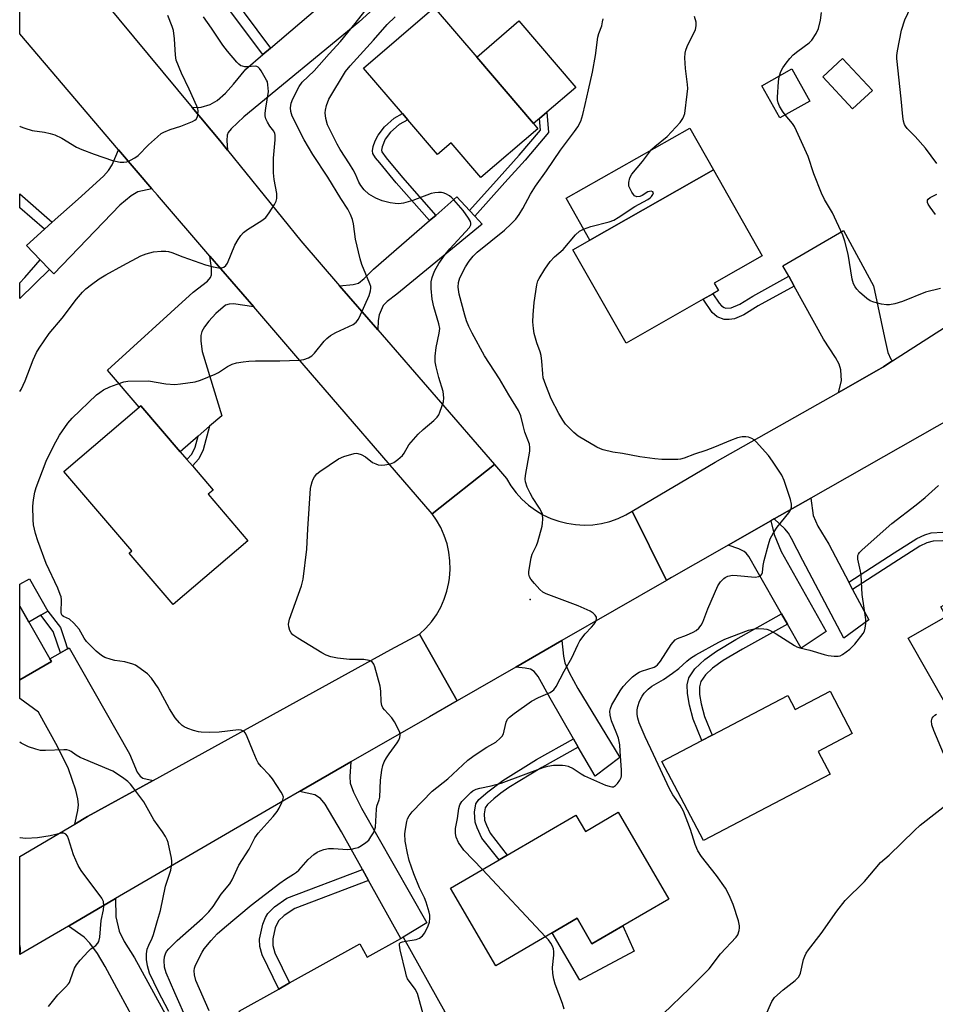
# Model space of a CAD drawing. Units: inches. Extents: x 1315759 to 1321760, y 493449 to 497449.
# Drawn here: x 1315760 to 1316031, y 496518 to 496810 of the extents above; entities that cross this region are included whole.
import ezdxf

# ---------------------------------------------------------------- set-up
doc = ezdxf.new("R2010")
doc.units = ezdxf.units.IN
doc.header["$MEASUREMENT"] = 0
for name, color, linetype in [('BLDG-Footprint', 5, 'Continuous'), ('CULTRL-Pad', 6, 'Continuous'), ('ELEV-Spot Elevation', 7, 'Continuous'), ('TRANS-Driveway', 251, 'Continuous'), ('TRANS-Non Street Sidewalk', 7, 'Continuous'), ('TRANS-Road', 130, 'Continuous'), ('Undefined', 1, 'Continuous')]:
    doc.layers.add(name, color=color, linetype=linetype)

msp = doc.modelspace()

# ---------------------------------------------------------------- linework, layer by layer
at = {"layer": 'BLDG-Footprint'}
for points, elevation in [([(1315913.06, 496777.66), (1315896.15, 496763.19), (1315887.36, 496773.46), (1315883.34, 496770.02), (1315874.54, 496780.29), (1315872.96, 496782.15), (1315861.44, 496795.61), (1315882.38, 496813.52), (1315894.94, 496798.84), (1315911.75, 496779.19)], 371.3), ([(1316012.09, 496788.98), (1316006.22, 496783.51), (1315997.37, 496793), (1316003.23, 496798.47)], 377.77), ([(1315993.54, 496785.85), (1315984.66, 496780.85), (1315979.3, 496790.37), (1315988.17, 496795.37)], 386.84), ([(1315961.99, 496727.18), (1315939.14, 496714.2), (1315923.44, 496741.84), (1315928.47, 496744.7), (1315965.03, 496765.45), (1315979.45, 496740.05), (1315965.23, 496731.97), (1315966.5, 496729.74), (1315964.87, 496728.81)], 375.14), ([(1315827.23, 496655.68), (1315805.14, 496636.8), (1315792.13, 496652.03), (1315792.86, 496652.66), (1315772.75, 496676.2), (1315795.02, 496695.23), (1315795.54, 496695.67), (1315807.19, 496682.03), (1315809.14, 496679.75), (1315810.78, 496677.83), (1315816.91, 496670.66), (1315815.47, 496669.44)], 369.29), ([(1316080.36, 496614.48), (1316047.84, 496595.93), (1316040, 496609.68), (1316034.29, 496606.42), (1316022.62, 496626.87), (1316033.91, 496633.31), (1316032.28, 496636.15), (1316046.8, 496644.43), (1316048.95, 496645.66), (1316061.31, 496652.7), (1316074.23, 496630.03), (1316072.16, 496628.86)], 379.02), ([(1315769.07, 496619.95), (1315759.69, 496614.57), (1315759.69, 496636.3), (1315768.62, 496620.73)], 366.52), ([(1315999.53, 496611.15), (1316006.1, 496598.6), (1315996.03, 496593.33), (1315999.56, 496586.57), (1315962.03, 496566.94), (1315949.77, 496590.38), (1315961.59, 496596.56), (1315964.65, 496598.16), (1315987, 496609.85), (1315989.16, 496605.72)], 377.6), ([(1315936.86, 496575.32), (1315951.83, 496549.64), (1315938.21, 496541.7), (1315929.07, 496536.37), (1315924.66, 496543.93), (1315917.28, 496539.62), (1315900.57, 496529.89), (1315887.18, 496552.86), (1315901.58, 496561.25), (1315904.01, 496562.67), (1315924.29, 496574.49), (1315927.12, 496569.64)], 374.65), ([(1315873.17, 496538.37), (1315885.55, 496516.2), (1315881.53, 496513.95), (1315879.96, 496513.07), (1315874.36, 496509.95), (1315872.2, 496513.82), (1315871.43, 496513.39), (1315876.08, 496505.06), (1315864.97, 496498.86), (1315863.51, 496501.47), (1315860.32, 496507.18), (1315850.03, 496501.44), (1315837.08, 496494.21), (1315824.65, 496516.46), (1315836.36, 496523), (1315839.58, 496524.8), (1315860.33, 496536.38), (1315862.53, 496532.43), (1315872.48, 496537.98)], 372.16)]:
    msp.add_lwpolyline(points, close=True, dxfattribs=dict(at, elevation=elevation))
at = {"layer": 'CULTRL-Pad'}
for points in [[(1315913.49, 496780.68), (1315911.75, 496779.19), (1315894.94, 496798.84), (1315907.46, 496809.55), (1315924.27, 496789.9), (1315915.67, 496782.54)], [(1315965.03, 496765.45), (1315928.47, 496744.7), (1315921.43, 496757.1), (1315957.99, 496777.86)], [(1315765.92, 496633.66), (1315762.37, 496631.63), (1315759.69, 496636.3), (1315759.69, 496642.82), (1315762.55, 496644.46), (1315768.04, 496634.88)], [(1315924.66, 496543.93), (1315929.07, 496536.37), (1315938.21, 496541.7), (1315941.57, 496534.17), (1315925.44, 496525.62), (1315917.28, 496539.62)]]:
    msp.add_lwpolyline(points, close=True, dxfattribs=at)
at = {"layer": 'ELEV-Spot Elevation'}
msp.add_point((1315910.73, 496638.28, 372.17), dxfattribs=at)
at = {"layer": 'TRANS-Driveway'}
msp.add_lwpolyline([(1315885.07, 496832.14), (1315860.1, 496809.19), (1315826.01, 496781.2), (1315822.24, 496777.62), (1315821.42, 496776.53), (1315821.11, 496775.72), (1315821.01, 496774.13), (1315821.15, 496771.35), (1315818.88, 496774.15), (1315810.77, 496783.95), (1315813.43, 496784.05), (1315816.05, 496784.84), (1315818.16, 496786.05), (1315820.58, 496788.15), (1315823, 496790.8), (1315826.64, 496795.33), (1315831.61, 496799.58), (1315833.92, 496801.55), (1315851.26, 496816.39)], dxfattribs=at)
for points in [[(1315798.79, 496759.89), (1315794.63, 496759), (1315792.72, 496757.79), (1315789.33, 496755), (1315769.76, 496734.66), (1315768.51, 496735.95), (1315765.7, 496738.87), (1315761.65, 496743.08), (1315767.01, 496747.9), (1315769.31, 496749.97), (1315776.94, 496756.84), (1315784.46, 496763.64), (1315785.95, 496765.32), (1315787.04, 496767.01), (1315788.94, 496771.45)], [(1315892.84, 496753.45), (1315894.44, 496751.74), (1315896.6, 496749.42), (1315871.29, 496728.73), (1315868.42, 496726.53), (1315867.3, 496725.31), (1315866.03, 496722.52), (1315865.77, 496720.86), (1315865.66, 496718.13), (1315854.35, 496731.19), (1315858.34, 496731.51), (1315860, 496731.95), (1315861.68, 496733.28), (1315864.36, 496736.04), (1315881.01, 496750.46), (1315882.82, 496752.02), (1315889.1, 496757.47)], [(1316018.02, 496708.93), (1316016.66, 496708.06), (1316015.33, 496707.2), (1316013.99, 496706.35), (1316002.04, 496699.61), (1316002.91, 496703), (1316002.7, 496706.28), (1316002.19, 496707.92), (1316001.17, 496709.98), (1315997.61, 496715.37), (1315988.89, 496731.1), (1315987.28, 496733.99), (1315985.57, 496737.08), (1316003.53, 496747.5), (1316012.39, 496731.16), (1316015.6, 496715.82), (1316016.64, 496711.43), (1316017.53, 496709.42)], [(1315828.98, 496724.89), (1315823.01, 496725.82), (1315821.7, 496725.76), (1315820.6, 496725.38), (1315817.69, 496722.93), (1315815.68, 496720.67), (1315814.42, 496718.97), (1315813.64, 496717.63), (1315813.25, 496716.41), (1315813.26, 496714.77), (1315813.73, 496711.73), (1315819.48, 496692.7), (1315815.88, 496689.58), (1315812.48, 496686.62), (1315807.19, 496682.03), (1315795.54, 496695.67), (1315795.02, 496695.23), (1315785.68, 496706.16), (1315810.99, 496729.24), (1315815.24, 496732.58), (1315816.15, 496733.62), (1315816.49, 496734.4), (1315816.5, 496736.46), (1315815.99, 496739.93)], [(1316005.04, 496643.47), (1316006.19, 496641.3), (1316010.96, 496632.28), (1316003.61, 496626.82), (1315991.48, 496649.8), (1315988.15, 496656.38), (1315987.2, 496657.93), (1315986.19, 496659.18), (1315982.97, 496662.14), (1315993.87, 496668.33), (1315994.51, 496663.2), (1315995.94, 496660.05), (1315999.13, 496654.65)], [(1315986.91, 496631.04), (1315985.2, 496634.02), (1315977.97, 496646.65), (1315975.46, 496651.06), (1315974.7, 496652.04), (1315974.09, 496652.55), (1315972.56, 496653.3), (1315969.39, 496654.42), (1315981.98, 496661.57), (1315982.94, 496657.54), (1315985.02, 496652.48), (1315998.42, 496628.82), (1315991, 496623.89)], [(1315925, 496594.64), (1315923.61, 496597.05), (1315916.67, 496609.08), (1315913.18, 496615.54), (1315911.99, 496616.97), (1315910.85, 496617.64), (1315909.27, 496617.98), (1315906.51, 496618.29), (1315920.13, 496626.13), (1315920.62, 496621.5), (1315921.01, 496619.56), (1315922.29, 496616.66), (1315924.85, 496611.97), (1315937.27, 496591.55), (1315929.96, 496586.01)], [(1315799.17, 496584.74), (1315779.73, 496574.04), (1315775.99, 496571.83), (1315776.92, 496575.89), (1315777.1, 496577.55), (1315776.88, 496579.3), (1315776.25, 496581.85), (1315774.1, 496588.13), (1315770.88, 496594.81), (1315765.23, 496604.96), (1315759.69, 496609.04), (1315759.69, 496614.57), (1315769.07, 496619.95), (1315768.62, 496620.73), (1315771.73, 496622.51), (1315773.88, 496623.74), (1315774.34, 496624.01), (1315792.19, 496592.66), (1315794.48, 496587.15), (1315795.3, 496586), (1315796.11, 496585.45)], [(1315862.94, 496555.09), (1315861.12, 496558.34), (1315854.9, 496569.49), (1315850.14, 496577.74), (1315848.7, 496579.44), (1315847.08, 496580.46), (1315842.45, 496581.48), (1315857.66, 496590.22), (1315857.39, 496585.92), (1315857.51, 496583.95), (1315858.48, 496581.28), (1315860.87, 496576.5), (1315880.2, 496542.56), (1315873.17, 496538.37), (1315872.49, 496537.99)], [(1315798.43, 496504), (1315796.26, 496508.28), (1315792.05, 496516.55), (1315788.48, 496523.23), (1315784.96, 496529.7), (1315782.67, 496533.51), (1315780.48, 496536.55), (1315778.72, 496538.38), (1315774.08, 496541.64), (1315787.99, 496549.76), (1315788.13, 496544.33), (1315789.12, 496540.15), (1315790.61, 496537.05), (1315793.62, 496532.23), (1315807.74, 496506.44), (1315799.54, 496501.83)]]:
    msp.add_lwpolyline(points, close=True, dxfattribs=at)
at = {"layer": 'TRANS-Non Street Sidewalk'}
for points in [[(1315833.92, 496801.55), (1315831.61, 496799.58), (1315819.4, 496816.01), (1315817.17, 496819.86), (1315816.15, 496822.07), (1315815.48, 496824.78), (1315815.24, 496827.25), (1315815.77, 496829.77), (1315817.24, 496833.2), (1315818.64, 496835.22), (1315820.72, 496837.64), (1315823.86, 496840.34), (1315825.82, 496838.04), (1315822.92, 496835.55), (1315821.1, 496833.42), (1315819.95, 496831.74), (1315818.85, 496829.25), (1315818.35, 496827.01), (1315818.54, 496825.17), (1315819.04, 496823.07), (1315820.13, 496820.77), (1315822.09, 496817.46)], [(1315882.82, 496752.02), (1315881.01, 496750.46), (1315871.13, 496761.66), (1315866.23, 496767.6), (1315865.01, 496769.07), (1315864.25, 496770.32), (1315864.14, 496771.1), (1315864.32, 496772.36), (1315864.91, 496774.06), (1315865.74, 496775.8), (1315867.66, 496778.24), (1315870.47, 496780.77), (1315872.96, 496782.15), (1315874.54, 496780.29), (1315871.95, 496778.86), (1315869.48, 496776.66), (1315867.89, 496774.59), (1315866.94, 496772.32), (1315866.77, 496771.33), (1315866.86, 496770.8), (1315868.11, 496769.06), (1315872.95, 496763.21)], [(1315894.44, 496751.74), (1315892.84, 496753.45), (1315901.58, 496763.26), (1315907.56, 496769.85), (1315913.78, 496777.28), (1315913.49, 496780.68), (1315915.67, 496782.54), (1315916.18, 496776.52), (1315909.31, 496768.32), (1315903.31, 496761.7)], [(1315769.31, 496749.97), (1315767.01, 496747.9), (1315759.7, 496754.28), (1315759.7, 496758.36)], [(1315768.51, 496735.95), (1315759.7, 496727.4), (1315759.7, 496732.03), (1315761.24, 496733.59), (1315765.7, 496738.87)], [(1315988.89, 496731.1), (1315978.24, 496725.23), (1315974.05, 496722.61), (1315971.21, 496721.39), (1315969.69, 496721.16), (1315968.15, 496721.18), (1315966.15, 496721.95), (1315964.68, 496723.22), (1315961.99, 496727.18), (1315964.87, 496728.81), (1315966.68, 496725.98), (1315967.37, 496725.23), (1315968.18, 496724.71), (1315968.65, 496724.53), (1315970.26, 496724.64), (1315972.82, 496725.71), (1315976.66, 496728.14), (1315987.28, 496733.99)], [(1315812.48, 496686.62), (1315815.88, 496689.58), (1315813.98, 496682.65), (1315812.72, 496679.96), (1315810.78, 496677.83), (1315809.14, 496679.75), (1315810.62, 496681.36), (1315811.58, 496683.36)], [(1316006.19, 496641.3), (1316005.04, 496643.47), (1316018.5, 496652.13), (1316025.22, 496656.37), (1316027.57, 496657.48), (1316029.46, 496658.05), (1316032.86, 496658.21), (1316036.95, 496657.77), (1316039.05, 496656.88), (1316041.03, 496655.26), (1316043.01, 496653.06), (1316048.95, 496645.66), (1316046.79, 496644.43), (1316041.67, 496650.91), (1316039.99, 496652.82), (1316038.02, 496654.48), (1316036.83, 496655.08), (1316035.89, 496655.35), (1316032.78, 496655.67), (1316030.03, 496655.58), (1316028.16, 496655.03), (1316026.12, 496654.07), (1316019.78, 496650.03)], [(1315773.88, 496623.74), (1315771.73, 496622.51), (1315770.79, 496625.37), (1315769.56, 496628.81), (1315765.92, 496633.66), (1315768.04, 496634.88), (1315771.73, 496629.98), (1315773.09, 496626.16)], [(1315986.91, 496631.04), (1315973.58, 496623.63), (1315967.85, 496620.22), (1315964.7, 496617.96), (1315962.7, 496615.97), (1315961.29, 496614.03), (1315960.88, 496612.47), (1315960.91, 496610.19), (1315961.37, 496607.39), (1315962.35, 496603.71), (1315964.65, 496598.16), (1315961.59, 496596.56), (1315958.98, 496602.85), (1315957.89, 496607), (1315957.32, 496610.45), (1315957.24, 496613.06), (1315957.71, 496615.16), (1315959.54, 496617.74), (1315962.44, 496620.59), (1315965.91, 496623.04), (1315971.64, 496626.49), (1315985.2, 496634.02)], [(1315925, 496594.64), (1315914.21, 496588.61), (1315904.49, 496582.62), (1315902.11, 496580.97), (1315899.98, 496579.25), (1315898.17, 496577.66), (1315897.41, 496576.63), (1315897.15, 496574.82), (1315897.3, 496572.96), (1315897.81, 496571.48), (1315898.93, 496569.1), (1315904.01, 496562.67), (1315901.58, 496561.25), (1315896.5, 496567.69), (1315895.1, 496570.7), (1315894.5, 496572.44), (1315894.27, 496575.34), (1315894.66, 496577.8), (1315895.56, 496579.06), (1315898.2, 496581.41), (1315902.65, 496584.73), (1315912.68, 496590.93), (1315923.61, 496597.05)], [(1315862.94, 496555.09), (1315841.11, 496546.86), (1315837.95, 496544.78), (1315836.25, 496543.15), (1315835.34, 496541.15), (1315834.56, 496537.89), (1315834.59, 496535.86), (1315835.2, 496533.71), (1315839.58, 496524.8), (1315836.36, 496523), (1315831.47, 496533.12), (1315830.75, 496535.54), (1315830.65, 496537.78), (1315831.66, 496542.23), (1315832.39, 496544.16), (1315833.08, 496545.38), (1315835.14, 496547.36), (1315838.7, 496549.9), (1315861.12, 496558.34)]]:
    msp.add_lwpolyline(points, close=True, dxfattribs=at)
at = {"layer": 'TRANS-Road'}
for points in [[(1315810.77, 496783.95), (1315818.88, 496774.15), (1315821.15, 496771.35), (1315842.88, 496744.45), (1315854.35, 496731.19), (1315865.66, 496718.13), (1315900.17, 496678.26), (1315881.77, 496663.67), (1315841.43, 496710.47), (1315828.98, 496724.89), (1315815.99, 496739.93), (1315800.43, 496757.96), (1315798.79, 496759.89), (1315788.94, 496771.45), (1315759.71, 496805.78), (1315759.71, 496845.41), (1315762.5, 496842.17)], [(1315940.95, 496664.46), (1315951.15, 496643.95), (1315920.13, 496626.13), (1315906.51, 496618.29), (1315889.12, 496608.3), (1315877.98, 496628.03), (1315879.85, 496629.79), (1315881.53, 496631.73), (1315883.01, 496633.81), (1315884.28, 496636.04), (1315885.33, 496638.38), (1315886.14, 496640.81), (1315886.71, 496643.31), (1315886.91, 496644.65), (1315887.1, 496647.21), (1315887.04, 496649.77), (1315886.72, 496652.31), (1315886.16, 496654.81), (1315885.36, 496657.24), (1315884.32, 496659.59), (1315883.06, 496661.82), (1315881.77, 496663.67), (1315900.17, 496678.26), (1315903.72, 496674.16), (1315905.04, 496671.95), (1315906.58, 496669.89), (1315908.32, 496667.98), (1315910.23, 496666.26), (1315912.3, 496664.73), (1315914.52, 496663.41), (1315916.85, 496662.31), (1315919.27, 496661.45), (1315921.63, 496660.86), (1315924.18, 496660.47), (1315926.75, 496660.34), (1315929.32, 496660.45), (1315931.87, 496660.82), (1315934.38, 496661.44), (1315936.8, 496662.3), (1315939.13, 496663.4)], [(1315889.12, 496608.3), (1315880.94, 496603.6), (1315857.66, 496590.22), (1315842.45, 496581.48), (1315838.04, 496578.94), (1315787.99, 496549.76), (1315774.08, 496541.64), (1315759.68, 496533.25), (1315759.68, 496562.24), (1315775.99, 496571.83), (1315779.73, 496574.04), (1315799.17, 496584.74), (1315869.49, 496623.49), (1315877.98, 496628.03)]]:
    msp.add_lwpolyline(points, close=True, dxfattribs=at)
msp.add_lwpolyline([(1316041.91, 496695.62), (1315993.87, 496668.33), (1315982.97, 496662.14), (1315981.98, 496661.57), (1315969.39, 496654.42), (1315966.77, 496652.93), (1315952.65, 496644.81), (1315951.15, 496643.95), (1315940.95, 496664.46), (1315965.48, 496678.98), (1316002.04, 496699.61), (1316013.99, 496706.35), (1316015.33, 496707.2), (1316016.66, 496708.06), (1316018.02, 496708.93), (1316056.51, 496733.58)], dxfattribs=at)
at = {"layer": 'Undefined'}
msp.add_line((1315915.33, 496538.49, 374), (1315896.64, 496558.37, 374), dxfattribs=at)
for points, elevation in [([(1315809.49, 496513.18), (1315805.58, 496521.87), (1315803.07, 496527.81), (1315802.57, 496529.48), (1315802.46, 496531.45), (1315802.55, 496532.56), (1315802.79, 496533.39), (1315803.17, 496534.08), (1315803.8, 496534.89), (1315806.25, 496537.41), (1315813.75, 496544), (1315815.63, 496545.82), (1315816.91, 496547.41), (1315819.32, 496551.09), (1315821.85, 496554.09), (1315822.56, 496555.31), (1315824.54, 496559.7), (1315827.6, 496564.4), (1315829.23, 496567.76), (1315830.28, 496569.16), (1315834.66, 496574.08), (1315835.88, 496575.58), (1315836.49, 496576.58), (1315837.28, 496578.18), (1315837.6, 496578.98), (1315837.72, 496579.78), (1315837.5, 496580.54), (1315837.1, 496581.3), (1315834.51, 496585.26), (1315833.57, 496586.35), (1315831.15, 496588.82), (1315830.28, 496589.94), (1315829.76, 496590.95), (1315828.74, 496593.34), (1315826.84, 496598.15), (1315826.44, 496598.85), (1315826.08, 496599.2), (1315825.19, 496599.61), (1315824.4, 496599.7), (1315818.68, 496599.04), (1315815.98, 496598.97), (1315813.43, 496599.01), (1315812.58, 496599.12), (1315811.16, 496599.51), (1315809.47, 496600.08), (1315808.41, 496600.57), (1315807.75, 496601.04), (1315806.95, 496601.78), (1315805.7, 496603.27), (1315804.05, 496605.93), (1315800.67, 496612.19), (1315798.67, 496615.03), (1315797.53, 496616.33), (1315794.69, 496618.4), (1315793.94, 496618.85), (1315793.18, 496619.19), (1315790.81, 496619.87), (1315787.88, 496620.29), (1315786.75, 496620.53), (1315784.87, 496621.17), (1315783.87, 496621.69), (1315782.34, 496623.02), (1315779.44, 496625.89), (1315778.81, 496626.82), (1315777.31, 496629.52), (1315775.75, 496631.32), (1315774.44, 496632.49), (1315772.67, 496633.26), (1315772.29, 496633.57), (1315772.07, 496633.99), (1315771.97, 496634.49), (1315772.01, 496638.2), (1315771.91, 496639.05), (1315771.71, 496639.83), (1315771, 496641.61), (1315767.53, 496648.92), (1315765.05, 496655.62), (1315764.35, 496657.84), (1315763.79, 496660.45), (1315763.64, 496661.9), (1315763.57, 496665.95), (1315763.73, 496667.84), (1315764.2, 496670.1), (1315764.6, 496671.5), (1315767.49, 496679.3), (1315769.76, 496683.91), (1315771.45, 496686.93), (1315773.95, 496690.47), (1315775.24, 496692), (1315782.45, 496698.85), (1315783.36, 496699.62), (1315784.44, 496700.33), (1315786.32, 496701.21), (1315788.54, 496702.05), (1315790.5, 496702.7), (1315791.65, 496702.91), (1315797.77, 496703), (1315802.97, 496702.19), (1315805.59, 496701.95), (1315807.31, 496702.11), (1315811.57, 496702.78), (1315813.22, 496703.27), (1315817.5, 496704.99), (1315818.52, 496705.54), (1315821.21, 496707.29), (1315822.52, 496707.95), (1315823.88, 496708.33), (1315825.8, 496708.67), (1315827.46, 496708.87), (1315829.51, 496708.98), (1315836.67, 496708.91), (1315842.44, 496709.13), (1315843.81, 496709.32), (1315845.17, 496709.8), (1315846.12, 496710.4), (1315846.9, 496711.21), (1315849.81, 496714.78), (1315850.62, 496715.58), (1315851.71, 496716.48), (1315853.24, 496717.35), (1315858.38, 496719.71), (1315859.23, 496720.4), (1315859.92, 496721.24), (1315860.6, 496722.54), (1315863.07, 496728.26), (1315863.54, 496729.63), (1315863.63, 496730.43), (1315863.57, 496730.97), (1315863.33, 496731.79), (1315860.99, 496737.5), (1315860.42, 496739.16), (1315859.09, 496744.94), (1315858.5, 496749.46), (1315858.21, 496750.83), (1315857.62, 496752.3), (1315856.82, 496753.8), (1315854.71, 496757), (1315850.84, 496763.28), (1315846.4, 496770.03), (1315843.87, 496774.39), (1315840.33, 496781.39), (1315839.89, 496782.74), (1315839.79, 496783.84), (1315840.04, 496785.21), (1315840.56, 496786.53), (1315842.38, 496790.14), (1315843.26, 496791.41), (1315846.79, 496794.79), (1315851.26, 496799.81), (1315854.68, 496803.43), (1315858.95, 496808.77), (1315865.06, 496816.68)], 368), ([(1315984.56, 496793.34), (1315985.01, 496794.61), (1315985.52, 496795.64), (1315986.5, 496797.09), (1315987.58, 496798.47), (1315988.65, 496799.5), (1315990.04, 496800.64), (1315993.39, 496803.06), (1315994.13, 496803.91), (1315995.37, 496805.83), (1315996.11, 496807.35), (1315996.69, 496809.83), (1315997.01, 496812.06)], 376), ([(1316031.12, 496767.4), (1316027.74, 496771.86), (1316024.7, 496775.36), (1316022.33, 496777.71), (1316021.82, 496778.39), (1316021.6, 496778.87), (1316021.3, 496779.9), (1316021.06, 496781.25), (1316020.62, 496786.48), (1316019.28, 496798.43), (1316019.28, 496799.29), (1316019.47, 496800.69), (1316020.72, 496806.88), (1316021.67, 496809.85), (1316023.48, 496813.63)], 378), ([(1315759.7, 496699.83), (1315760.07, 496700.43), (1315761.29, 496702.99), (1315763.66, 496709.25), (1315764.67, 496711.41), (1315765.42, 496712.68), (1315768.41, 496717.06), (1315772.27, 496721.63), (1315776.52, 496727.25), (1315778.23, 496729.26), (1315779.28, 496730.28), (1315780.89, 496731.52), (1315783.25, 496733.22), (1315785.22, 496734.43), (1315790.23, 496737.2), (1315795.5, 496739.99), (1315797.11, 496740.64), (1315799.3, 496741.23), (1315801.53, 496741.42), (1315802.92, 496741.4), (1315803.7, 496741.3), (1315804.73, 496740.99), (1315807.96, 496739.7), (1315814.66, 496737.33), (1315816.94, 496736.8), (1315818.66, 496736.49), (1315819.49, 496736.5), (1315820.15, 496736.72), (1315820.71, 496737.13), (1315821.17, 496737.82), (1315823.4, 496743.16), (1315824.35, 496744.89), (1315825.13, 496746.06), (1315825.93, 496746.89), (1315827.08, 496747.8), (1315831.33, 496750.51), (1315832.49, 496751.39), (1315833.54, 496752.75), (1315835.11, 496755.19), (1315835.6, 496756.21), (1315835.78, 496757.04), (1315835.75, 496758.45), (1315834.96, 496762.65), (1315834.76, 496764.63), (1315834.8, 496768.93), (1315835.34, 496774.36), (1315835.33, 496775.74), (1315835.2, 496776.26), (1315834.87, 496776.98), (1315833.75, 496778.41), (1315833.02, 496779.6), (1315832.56, 496780.62), (1315832.38, 496781.43), (1315832.37, 496782.3), (1315832.52, 496783.78), (1315833.28, 496788.68), (1315833.16, 496790.67), (1315832.98, 496791.49), (1315832.77, 496792.03), (1315831.17, 496794.83), (1315830.68, 496795.51), (1315830.31, 496795.87), (1315829.88, 496796.08), (1315829.37, 496796.14), (1315827.11, 496795.96), (1315826.33, 496795.99), (1315825.62, 496796.13), (1315825.17, 496796.32), (1315824.55, 496796.75), (1315823.94, 496797.34), (1315821.15, 496800.58), (1315819.83, 496802.41), (1315816.5, 496807.46), (1315814.09, 496810.78)], 366), ([(1315815.74, 496516.56), (1315811.84, 496525.56), (1315811.39, 496527.17), (1315811.32, 496528.34), (1315811.42, 496529.21), (1315811.69, 496530.02), (1315813.65, 496533.89), (1315814.32, 496534.85), (1315816.4, 496537.39), (1315818.15, 496539.29), (1315820.3, 496541.2), (1315828.21, 496547.81), (1315836.65, 496554.33), (1315838.34, 496555.5), (1315840.72, 496556.96), (1315841.63, 496557.59), (1315842.26, 496558.2), (1315845.03, 496561.33), (1315846.72, 496562.85), (1315847.68, 496563.47), (1315848.63, 496563.95), (1315849.68, 496564.29), (1315851.08, 496564.57), (1315852.54, 496564.63), (1315856.69, 496564.32), (1315857.85, 496564.43), (1315859, 496564.67), (1315859.83, 496564.94), (1315860.87, 496565.5), (1315862.09, 496566.33), (1315862.98, 496567.09), (1315863.66, 496568.01), (1315864.38, 496569.27), (1315864.74, 496570.05), (1315864.95, 496570.89), (1315865.12, 496572.65), (1315865.24, 496576.23), (1315865.42, 496577.08), (1315866.06, 496579), (1315866.27, 496579.82), (1315866.51, 496584.87), (1315866.86, 496587.76), (1315867.13, 496589.18), (1315867.55, 496590.22), (1315868.24, 496591.46), (1315869.02, 496592.65), (1315871.43, 496595.92), (1315871.89, 496596.67), (1315872.2, 496597.43), (1315872.29, 496598.16), (1315872.15, 496598.94), (1315871.71, 496600), (1315870.64, 496602.07), (1315869.85, 496603.26), (1315867.61, 496605.63), (1315867.16, 496606.28), (1315866.82, 496606.96), (1315866.63, 496608.05), (1315866.56, 496611.19), (1315866.38, 496612.62), (1315864.76, 496618.38), (1315864.46, 496619.19), (1315864.02, 496619.84), (1315863.61, 496620.09), (1315863.13, 496620.26), (1315861.51, 496620.54), (1315860.39, 496620.59), (1315857.28, 496620.55), (1315853.79, 496620.89), (1315851.77, 496621.3), (1315850.39, 496621.78), (1315849.11, 496622.49), (1315842.01, 496626.81), (1315840.56, 496627.8), (1315840.01, 496628.42), (1315839.65, 496629.16), (1315839.33, 496630.23), (1315839.24, 496631.04), (1315839.54, 496632.46), (1315843.09, 496642.38), (1315843.6, 496644.34), (1315844.69, 496653.16), (1315845.01, 496659.25), (1315845.8, 496671.2), (1315845.94, 496672.05), (1315846.25, 496673.12), (1315846.54, 496673.9), (1315846.94, 496674.62), (1315847.64, 496675.46), (1315848.49, 496676.2), (1315854.08, 496679.9), (1315855.66, 496680.6), (1315858.69, 496681.5), (1315859.24, 496681.57), (1315859.77, 496681.53), (1315860.78, 496681.19), (1315861.99, 496680.52), (1315864.14, 496678.86), (1315865.06, 496678.42), (1315865.81, 496678.21), (1315866.87, 496678.1), (1315867.72, 496678.16), (1315869.4, 496678.48), (1315870.46, 496678.88), (1315871.65, 496679.72), (1315872.95, 496680.9), (1315873.46, 496681.6), (1315874.89, 496684.12), (1315877.66, 496687.22), (1315879.12, 496688.67), (1315882.21, 496691.29), (1315883.22, 496692.29), (1315883.69, 496693), (1315884.05, 496693.8), (1315885.13, 496696.84), (1315885.25, 496697.95), (1315884.99, 496699.88), (1315883.75, 496704.01), (1315882.94, 496707.21), (1315882.69, 496708.62), (1315882.67, 496710.31), (1315882.94, 496712.92), (1315883.86, 496717.13), (1315884, 496718.5), (1315883.78, 496719.86), (1315882.3, 496724.9), (1315881.74, 496727.19), (1315881.46, 496730.32), (1315881.46, 496732.3), (1315881.78, 496733.63), (1315882.44, 496735.45), (1315882.92, 496736.42), (1315883.75, 496737.8), (1315885.59, 496740.41), (1315886.95, 496742.13), (1315892.79, 496748.38), (1315893.24, 496749.25), (1315893.25, 496749.73), (1315893.08, 496750.23), (1315892.51, 496751.23), (1315890.96, 496753.47), (1315888.21, 496756.6), (1315887.57, 496757.22), (1315886.87, 496757.76), (1315885.84, 496758.35), (1315885.03, 496758.68), (1315884.49, 496758.8), (1315883.67, 496758.81), (1315882.57, 496758.72), (1315881.49, 496758.51), (1315876.02, 496756.38), (1315873.31, 496755.58), (1315871.93, 496755.38), (1315870.78, 496755.48), (1315869.35, 496755.72), (1315866.95, 496756.35), (1315865.11, 496757.11), (1315863.04, 496758.28), (1315861.62, 496759.58), (1315860.63, 496760.85), (1315860.1, 496761.8), (1315859.06, 496764.22), (1315858.36, 496765.52), (1315857.3, 496767.29), (1315854.55, 496771.48), (1315853.63, 496773.06), (1315850.81, 496778.85), (1315850.28, 496780.7), (1315850.05, 496782.36), (1315850.15, 496783.19), (1315850.48, 496784.57), (1315851.15, 496786.45), (1315856.15, 496794.61), (1315857.53, 496796.31), (1315864.44, 496803.89), (1315868.4, 496808.5), (1315870.84, 496810.77)], 370), ([(1315873.85, 496537.16), (1315875.89, 496537.42), (1315877.03, 496537.66), (1315878.05, 496538.09), (1315878.93, 496538.71), (1315879.57, 496539.63), (1315880.56, 496541.72), (1315880.94, 496542.81), (1315881.07, 496543.95), (1315881.06, 496544.82), (1315880.92, 496545.72), (1315880.03, 496548.71), (1315879.53, 496550.01), (1315878.03, 496552.99), (1315876.31, 496557.08), (1315874.98, 496561.02), (1315874.42, 496563.25), (1315873.8, 496566.75), (1315873.71, 496568.91), (1315873.85, 496570.31), (1315874.26, 496572.57), (1315874.49, 496573.35), (1315874.93, 496574.25), (1315875.86, 496575.44), (1315881.75, 496581.56), (1315886.45, 496585.25), (1315892.36, 496590.71), (1315893.83, 496591.84), (1315896.25, 496593.46), (1315897.96, 496594.57), (1315900.62, 496596.12), (1315901.91, 496597.21), (1315902.47, 496597.84), (1315902.89, 496598.57), (1315903.12, 496599.4), (1315903.64, 496602.01), (1315904.03, 496602.84), (1315904.61, 496603.46), (1315906, 496604.52), (1315911.2, 496608.2), (1315913.22, 496609.29), (1315916.69, 496610.8), (1315917.39, 496611.23), (1315917.78, 496611.6), (1315918.42, 496612.53), (1315920.81, 496617.1), (1315923.11, 496621.03), (1315924.85, 496624.93), (1315925.44, 496626.07), (1315927.02, 496628.12), (1315928.95, 496630.12), (1315929.62, 496630.93), (1315930.16, 496631.75), (1315930.45, 496632.61), (1315930.4, 496633.05), (1315930.02, 496633.7), (1315929.44, 496634.27), (1315928.51, 496634.81), (1315924.96, 496636.45), (1315915.52, 496640.02), (1315914.5, 496640.52), (1315913.65, 496641.26), (1315912.08, 496643), (1315910.97, 496644.33), (1315910.54, 496645.03), (1315910.37, 496645.81), (1315910.41, 496646.64), (1315911.06, 496650.65), (1315911.39, 496651.75), (1315912.64, 496654.28), (1315913.04, 496655.38), (1315914.28, 496660.01), (1315914.44, 496660.89), (1315914.5, 496662.07), (1315914.39, 496663.52), (1315914.06, 496664.49), (1315913.55, 496665.38), (1315911.47, 496668.47), (1315910.74, 496669.75), (1315909.86, 496671.59), (1315909.39, 496673.15), (1315909.31, 496673.97), (1315909.4, 496675.03), (1315910.72, 496682.18), (1315910.72, 496683.27), (1315910.54, 496684.28), (1315909.23, 496687.85), (1315908.67, 496689.79), (1315907.97, 496692.66), (1315907.33, 496694.26), (1315904.47, 496698.84), (1315901.68, 496703.64), (1315897.27, 496710.47), (1315893.61, 496717.17), (1315892.64, 496719.14), (1315891.97, 496720.84), (1315891.48, 496722.49), (1315889.8, 496728.73), (1315889.47, 496730.76), (1315889.55, 496732.15), (1315889.97, 496733.48), (1315891.62, 496736.82), (1315892.68, 496738.46), (1315893.89, 496739.94), (1315895.05, 496741.1), (1315903.13, 496747.65), (1315905.17, 496749.47), (1315906.5, 496750.89), (1315907.55, 496752.31), (1315908.64, 496754.04), (1315910.88, 496758.25), (1315912.34, 496760.69), (1315915.58, 496765.17), (1315919.76, 496771.36), (1315923.85, 496776.83), (1315924.83, 496778.26), (1315925.72, 496779.94), (1315926.31, 496781.84), (1315927.09, 496784.87), (1315928.01, 496789.2), (1315929.24, 496794.39), (1315930.06, 496799.34), (1315930.82, 496804.78), (1315931.09, 496805.85), (1315931.95, 496808.13), (1315932.22, 496809.28), (1315932.33, 496810.16)], 372), ([(1315896.64, 496558.37), (1315891.12, 496564.07), (1315889.57, 496566.42), (1315888.85, 496567.92), (1315888.69, 496569.06), (1315888.7, 496570.54), (1315889.22, 496573.47), (1315889.61, 496576.44), (1315889.93, 496577.55), (1315890.58, 496578.51), (1315893.19, 496581.22), (1315893.81, 496581.68), (1315894.8, 496582.16), (1315895.87, 496582.49), (1315899.2, 496583.12), (1315902.17, 496583.9), (1315914.65, 496588.58), (1315916.04, 496588.97), (1315917.72, 496589.22), (1315920.31, 496589.25), (1315921.17, 496589.17), (1315921.99, 496588.97), (1315923.53, 496588.26), (1315925.89, 496586.71), (1315926.88, 496586.15), (1315933.11, 496583.39), (1315934.16, 496583.01), (1315934.92, 496582.85), (1315935.39, 496582.88), (1315936.03, 496583.27), (1315936.61, 496583.88), (1315937.29, 496584.82), (1315937.67, 496585.58), (1315937.78, 496586.1), (1315937.8, 496587.75), (1315937.45, 496593.43), (1315937.27, 496595.33), (1315936.91, 496597.22), (1315936.27, 496599.08), (1315934.84, 496602.41), (1315934.44, 496604.11), (1315934.38, 496605.25), (1315934.51, 496606.07), (1315934.93, 496607.1), (1315937.38, 496611.26), (1315938.33, 496612.58), (1315939.67, 496614.03), (1315941.08, 496615.4), (1315942.25, 496616.28), (1315942.99, 496616.75), (1315943.76, 496617.09), (1315947.45, 496618.28), (1315948, 496618.55), (1315948.5, 496618.93), (1315949.37, 496620.02), (1315952.53, 496625.02), (1315953.06, 496625.72), (1315953.68, 496626.32), (1315954.4, 496626.73), (1315957.06, 496627.73), (1315958.98, 496628.59), (1315959.91, 496629.16), (1315960.67, 496629.85), (1315961.35, 496630.7), (1315961.9, 496631.63), (1315963.34, 496635.58), (1315966.33, 496642.3), (1315967.11, 496643.49), (1315968.07, 496644.53), (1315968.53, 496644.85), (1315969.3, 496645.2), (1315970.67, 496645.49), (1315972.02, 496645.45), (1315977.4, 496644.94), (1315978.44, 496645.07), (1315979.04, 496645.45), (1315979.32, 496645.82), (1315979.5, 496646.33), (1315979.71, 496648.36), (1315979.99, 496649.8), (1315981.27, 496654.62), (1315981.84, 496656.25), (1315982.8, 496657.99), (1315983.87, 496659.67), (1315987.35, 496663.96), (1315987.88, 496664.92), (1315988.14, 496665.67), (1315988.16, 496666.48), (1315987.81, 496667.88), (1315985.96, 496673.5), (1315985.24, 496675.1), (1315982.49, 496679.29), (1315981.28, 496680.96), (1315977.69, 496684.93), (1315977.04, 496685.53), (1315976.35, 496685.98), (1315975.36, 496686.37), (1315974.58, 496686.49), (1315973.5, 496686.41), (1315972.15, 496686.12), (1315970.08, 496685.4), (1315965.37, 496683.35), (1315962.8, 496682.36), (1315959.44, 496681.28), (1315956.35, 496680.17), (1315955.29, 496679.89), (1315954.45, 496679.78), (1315949.76, 496679.78), (1315947.69, 496679.94), (1315943.27, 496680.56), (1315938.05, 496681.53), (1315935.23, 496681.91), (1315932.4, 496682.58), (1315931.58, 496682.86), (1315930.53, 496683.38), (1315925, 496686.68), (1315923.66, 496687.77), (1315921.25, 496690.22), (1315920.41, 496691.39), (1315919.23, 496693.36), (1315916.99, 496697.66), (1315915.38, 496701.73), (1315914.66, 496703.95), (1315914.5, 496705.1), (1315914.24, 496708.86), (1315914.02, 496710.5), (1315913.76, 496711.58), (1315912.78, 496714.3), (1315912, 496717.06), (1315911.74, 496718.48), (1315911.58, 496720.53), (1315911.62, 496722.55), (1315911.97, 496726.25), (1315912.79, 496731.49), (1315913.08, 496732.59), (1315913.41, 496733.34), (1315915.13, 496736.13), (1315916.66, 496738.31), (1315918.01, 496739.71), (1315920.5, 496741.95), (1315924.14, 496746.2), (1315925.36, 496747.3), (1315926.6, 496747.95), (1315928.77, 496748.76), (1315934.2, 496750.14), (1315935.55, 496750.63), (1315936.77, 496751.33), (1315941.75, 496754.62), (1315945.59, 496756.72), (1315946.32, 496757.19), (1315946.72, 496757.56), (1315947.11, 496758.15), (1315947.23, 496758.71), (1315947.09, 496758.98), (1315946.54, 496759.15), (1315946.08, 496759.11), (1315945.59, 496758.95), (1315943.89, 496757.88), (1315943.18, 496757.57), (1315942.37, 496757.51), (1315941.68, 496757.8), (1315941.32, 496758.18), (1315940.86, 496758.88), (1315940.32, 496759.9), (1315940.02, 496760.7), (1315939.95, 496761.77), (1315940.25, 496763.1), (1315940.9, 496764.21), (1315943.97, 496767.95), (1315946.68, 496771.5), (1315947.69, 496772.44), (1315951.34, 496775.31), (1315955.13, 496779.49), (1315955.99, 496780.68), (1315956.3, 496781.39), (1315956.51, 496782.19), (1315957.26, 496787.84), (1315957.4, 496789.55), (1315957.32, 496790.73), (1315956.74, 496795.45), (1315956.59, 496798.61), (1315956.63, 496800.03), (1315956.83, 496800.87), (1315957.26, 496801.96), (1315959.74, 496807.04), (1315959.95, 496808.12), (1315959.91, 496809.22), (1315959.45, 496810.91)], 374), ([(1315986.29, 496781.77), (1315985.44, 496782.9), (1315984.61, 496784.31), (1315984.21, 496785.31), (1315984.02, 496786.17), (1315983.98, 496787), (1315984.25, 496791.56), (1315984.34, 496792.41), (1315984.56, 496793.34)], 376), ([(1316032.2, 496730.33), (1316027.77, 496729.24), (1316020.93, 496726.51), (1316018.75, 496725.85), (1316017.1, 496725.49), (1316016.25, 496725.5), (1316014.8, 496725.77), (1316012.49, 496726.32), (1316011.4, 496726.73), (1316010.45, 496727.38), (1316008.24, 496729.32), (1316007.41, 496730.14), (1316006.92, 496730.81), (1316006.48, 496731.78), (1316006.08, 496733.08), (1316004.85, 496740.55), (1316003.88, 496744.42), (1316003.28, 496746.19), (1316000.25, 496752.76), (1315997.92, 496756.71), (1315996.97, 496758.56), (1315994.69, 496764.28), (1315993.01, 496769.47), (1315989.59, 496777.04), (1315988.96, 496778.31), (1315988.43, 496779.16), (1315986.29, 496781.77)], 376), ([(1316030.73, 496752.3), (1316029.2, 496754.41), (1316028.6, 496755.35), (1316028.4, 496755.82), (1316028.39, 496756.47), (1316028.61, 496756.83), (1316029.19, 496757.27), (1316031.1, 496758.29)], 378), ([(1315950.11, 496515.64), (1315957.96, 496523.2), (1315963.71, 496529), (1315967.13, 496533.38), (1315971.75, 496538.32), (1315972.2, 496539.04), (1315972.62, 496540.35), (1315972.73, 496541.16), (1315972.72, 496541.72), (1315972.4, 496543.16), (1315970.9, 496548.03), (1315969.69, 496550.75), (1315968.56, 496552.82), (1315965.94, 496556.61), (1315961.52, 496562.23), (1315960.36, 496563.92), (1315959.62, 496565.74), (1315958.25, 496570.21), (1315956.13, 496575.66), (1315955.13, 496577.42), (1315952.99, 496580.45), (1315952.02, 496582.22), (1315947.32, 496592.38), (1315944.77, 496597.65), (1315943.05, 496601.84), (1315942.62, 496603.2), (1315942.48, 496604.26), (1315942.46, 496605.6), (1315942.65, 496606.64), (1315943.16, 496608.17), (1315943.92, 496609.64), (1315944.56, 496610.55), (1315945.68, 496611.8), (1315946.75, 496612.68), (1315950.23, 496614.65), (1315952.91, 496616.48), (1315954.74, 496617.86), (1315957.12, 496620.08), (1315958.24, 496620.9), (1315959.84, 496621.91), (1315966.6, 496625.69), (1315968.41, 496626.61), (1315975.42, 496629.19), (1315977.05, 496629.65), (1315978.21, 496629.72), (1315979.96, 496629.62), (1315980.81, 496629.49), (1315981.61, 496629.22), (1315983.61, 496628.14), (1315988.96, 496624.68), (1315989.72, 496624.27), (1315990.55, 496623.97), (1315993.55, 496623.31), (1315997.83, 496621.99), (1315998.99, 496621.72), (1316000.76, 496621.54), (1316001.92, 496621.54), (1316002.48, 496621.64), (1316003.24, 496621.99), (1316005.35, 496623.57), (1316006.84, 496625.11), (1316009.36, 496628.24), (1316009.76, 496628.97), (1316009.97, 496629.77), (1316010.1, 496631.19), (1316010.08, 496632.34), (1316009.04, 496639.82), (1316008.7, 496645.55), (1316008.52, 496646.66), (1316007.73, 496650.26), (1316007.78, 496651.29), (1316007.94, 496651.75), (1316008.21, 496652.2), (1316009.01, 496653.05), (1316017.85, 496660.79), (1316025.05, 496666.34), (1316027.64, 496668.5), (1316031.64, 496672.03)], 376), ([(1316033.09, 496592.68), (1316030.26, 496599.51), (1316029.69, 496601.17), (1316029.54, 496602.35), (1316029.73, 496603.13), (1316030, 496603.55), (1316030.55, 496604.09), (1316030.99, 496604.36)], 378), ([(1315980.4, 496515.03), (1315982.29, 496519.29), (1315982.67, 496519.94), (1315983.13, 496520.5), (1315985.63, 496522.76), (1315989.25, 496525.54), (1315990.2, 496526.52), (1315990.61, 496527.17), (1315990.82, 496527.67), (1315991.67, 496531.72), (1315992.03, 496532.7), (1315992.49, 496533.63), (1315993.15, 496534.6), (1315996.86, 496539.48), (1316001.54, 496546.06), (1316004.04, 496549.19), (1316009.74, 496554.81), (1316014.46, 496560.44), (1316017, 496562.64), (1316024.49, 496569.96), (1316026.24, 496571.48), (1316035.14, 496578.46)], 378), ([(1315920.85, 496516.99), (1315920.33, 496518.67), (1315918.15, 496524.47), (1315917.81, 496525.9), (1315917.5, 496527.64), (1315917.38, 496529.38), (1315917.82, 496533), (1315917.8, 496534.11), (1315917.69, 496534.91), (1315917.42, 496535.67), (1315916.85, 496536.62), (1315916.19, 496537.53), (1315915.33, 496538.49)], 374), ([(1315879.73, 496512.95), (1315879.42, 496514.51), (1315877.38, 496521.7), (1315876.7, 496522.98), (1315874.51, 496526.06), (1315874.17, 496526.85), (1315873.93, 496527.69), (1315872.33, 496534.61), (1315872.1, 496535.97), (1315872.14, 496536.43), (1315872.37, 496536.75), (1315873.02, 496537.01), (1315873.85, 496537.16)], 372)]:
    msp.add_lwpolyline(points, dxfattribs=dict(at, elevation=elevation))
for points in [[(1315759.71, 496778.4, 364), (1315759.8, 496778.35, 364), (1315761.16, 496777.8, 364), (1315763.42, 496777.1, 364), (1315766.99, 496776.67, 364), (1315768.68, 496776.29, 364), (1315770.07, 496775.88, 364), (1315772.12, 496774.86, 364), (1315776.53, 496772.2, 364), (1315778.11, 496771.47, 364), (1315781.7, 496770.08, 364), (1315787.18, 496768.27, 364), (1315789.39, 496767.8, 364), (1315790.52, 496767.73, 364), (1315791.35, 496767.89, 364), (1315792.44, 496768.32, 364), (1315793.76, 496769, 364), (1315794.7, 496769.71, 364), (1315797.82, 496772.88, 364), (1315800.42, 496775.29, 364), (1315801.57, 496776.2, 364), (1315802.32, 496776.61, 364), (1315804.19, 496777.4, 364), (1315807.35, 496778.4, 364), (1315810.81, 496779.82, 364), (1315811.54, 496780.2, 364), (1315811.95, 496780.52, 364), (1315812.31, 496781.14, 364), (1315812.45, 496781.9, 364), (1315812.46, 496782.98, 364), (1315812.39, 496783.53, 364), (1315812.13, 496784.35, 364), (1315809.83, 496789.39, 364), (1315807.53, 496794.12, 364), (1315806.04, 496797.99, 364), (1315805.77, 496799.4, 364), (1315805.51, 496804.25, 364), (1315805.19, 496806.76, 364), (1315804.81, 496807.87, 364), (1315803.49, 496811.15, 364)], [(1315803.82, 496516.32, 366), (1315800.66, 496522.35, 366), (1315798.15, 496527.72, 366), (1315797.77, 496528.76, 366), (1315797.48, 496529.82, 366), (1315797.26, 496531.76, 366), (1315797.24, 496533.44, 366), (1315797.45, 496534.77, 366), (1315797.89, 496536.02, 366), (1315798.91, 496538.06, 366), (1315799.29, 496539.14, 366), (1315800.45, 496543.26, 366), (1315801.38, 496546.27, 366), (1315802.83, 496553.4, 366), (1315804.44, 496558.14, 366), (1315804.7, 496560.04, 366), (1315804.71, 496560.86, 366), (1315804.61, 496561.73, 366), (1315803.58, 496566.34, 366), (1315803.31, 496567.17, 366), (1315802.82, 496568.15, 366), (1315801.92, 496569.57, 366), (1315799.39, 496573.06, 366), (1315796.47, 496578.39, 366), (1315793.19, 496582.8, 366), (1315792.45, 496583.67, 366), (1315791.66, 496584.43, 366), (1315790.11, 496585.65, 366), (1315787.26, 496587.53, 366), (1315777.62, 496591.53, 366), (1315776.35, 496592.21, 366), (1315774.91, 496593.31, 366), (1315774.33, 496593.63, 366), (1315773.61, 496593.8, 366), (1315772.78, 496593.84, 366), (1315767.29, 496593.57, 366), (1315765.85, 496593.65, 366), (1315764.48, 496593.98, 366), (1315762.31, 496594.67, 366), (1315760.1, 496595.76, 366), (1315759.69, 496596.04, 366)], [(1315768.22, 496517.86, 364), (1315770.98, 496521.31, 364), (1315773.37, 496523.67, 364), (1315774.1, 496524.5, 364), (1315774.4, 496524.98, 364), (1315774.75, 496525.79, 364), (1315775.91, 496529.18, 364), (1315776.47, 496530.19, 364), (1315777.57, 496531.53, 364), (1315779.9, 496534.13, 364), (1315780.76, 496534.9, 364), (1315782.26, 496535.9, 364), (1315782.82, 496536.53, 364), (1315783.1, 496537.02, 364), (1315783.38, 496538.35, 364), (1315783.81, 496543.3, 364), (1315784.47, 496546.45, 364), (1315784.61, 496547.59, 364), (1315784.46, 496548.9, 364), (1315784.01, 496549.88, 364), (1315777.91, 496558.07, 364), (1315776.95, 496559.54, 364), (1315775.62, 496562.68, 364), (1315774.11, 496567.44, 364), (1315773.79, 496568.21, 364), (1315773.37, 496568.85, 364), (1315772.78, 496569.15, 364), (1315772.06, 496569.17, 364), (1315768.74, 496568.38, 364), (1315765, 496567.8, 364), (1315761.52, 496567.58, 364), (1315760.66, 496567.61, 364), (1315759.82, 496567.75, 364), (1315759.69, 496567.81, 364)], [(1315759.68, 496533.21, 362), (1315759.69, 496533.22, 362), (1315759.92, 496534.04, 362), (1315759.94, 496535.11, 362), (1315759.75, 496536.17, 362), (1315759.68, 496536.3, 362)]]:
    msp.add_polyline3d(points, dxfattribs=at)

doc.saveas('drawing.dxf')
